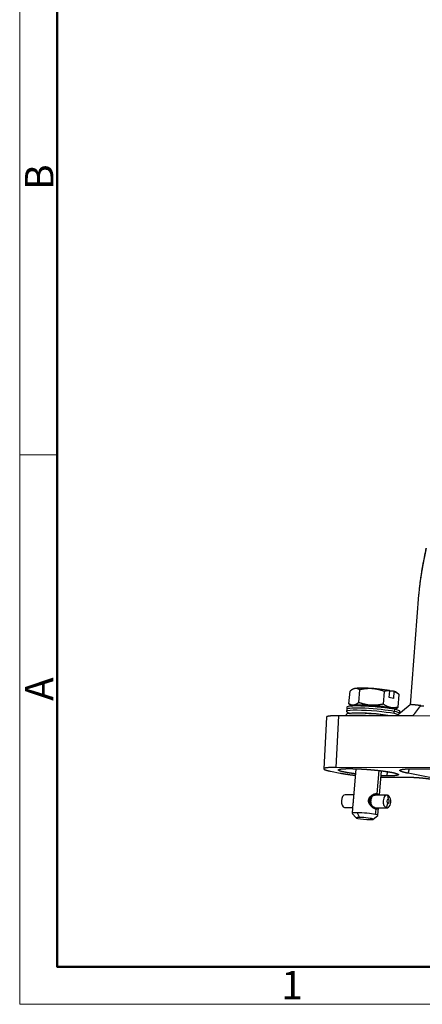
# Model space of a CAD drawing. Units: millimetres. Extents: x 1476 to 2219, y 588 to 1113.
# Drawn here: x 1476 to 1570, y 588 to 818 of the extents above; entities that cross this region are included whole.
import ezdxf

# ---------------------------------------------------------------- set-up
doc = ezdxf.new("R2010")
doc.units = ezdxf.units.MM
doc.header["$LTSCALE"] = 65.395
doc.layers.add('3D_1136064405105_HP6B_SOLIDLINE', color=7, linetype='CONTINUOUS')
doc.layers.add('Dim', color=3, linetype='CONTINUOUS', lineweight=15)
doc.layers.add('图框', color=7, linetype='CONTINUOUS', lineweight=20)
doc.styles.add('Romans字体', font='romans.shx', dxfattribs={"width": 0.75})

# ---------------------------------------------------------------- blocks, each defined once
blk = doc.blocks.new('A4图框-NEW')
at = {"layer": '图框', "color": 1, "lineweight": 18}
for p, q in [((833.413, 690.535), (833.413, 480.535)), ((833.413, 480.535), (1130.412, 480.535))]:
    blk.add_line(p, q, dxfattribs=at)
at = {"layer": '图框', "lineweight": 50}
for p, q in [((836.913, 484.018), (836.913, 675.021)), ((836.855, 484.035), (1126.929, 484.035))]:
    blk.add_line(p, q, dxfattribs=at)
at = {"layer": '图框', "color": 6}
blk.add_line((836.913, 531.714), (833.413, 531.714), dxfattribs=at)
at = {"layer": '图框', "color": 6, "char_height": 2.652, "width": 2.55791, "attachment_point": 1, "rotation": 90, "style": 'Romans字体'}
for s, insert in [('B', (833.904, 556.375)), ('A', (833.904, 508.79))]:
    blk.add_mtext(s, dxfattribs=dict(at, insert=insert))
at = {"layer": '图框', "color": 6, "insert": (857.76, 483.652), "char_height": 2.652, "width": 2.55791, "attachment_point": 1, "style": 'Romans字体'}
blk.add_mtext('1', dxfattribs=at)

msp = doc.modelspace()

# ---------------------------------------------------------------- linework, layer by layer
at = {"layer": '3D_1136064405105_HP6B_SOLIDLINE', "color": 7, "linetype": 'Continuous'}
for p, q in [((1569.19, 683.64), (1567.19, 658.08)), ((1552.99, 658.28), (1553.23, 661.25)), ((1554.17, 661.83), (1553.92, 661.71)), ((1555.26, 658.61), (1555.49, 661.58)), ((1561.2, 661.2), (1560.97, 658.23)), ((1562.36, 659.76), (1562.48, 661.35)), ((1563.31, 661.25), (1562.47, 661.26)), ((1563.44, 661.16), (1563.31, 659.56)), ((1564.52, 660.59), (1563.81, 661.07)), ((1564.42, 657.53), (1564.66, 660.5)), ((1553.13, 658.19), (1553.72, 657.79)), ((1563.31, 659.56), (1562.36, 659.76)), ((1567.2, 658.09), (1564.13, 655.49)), ((1552.33, 655.85), (1552.33, 655.53)), ((1552.46, 657.05), (1552.38, 656.55)), ((1552.46, 657.54), (1552.46, 657.04)), ((1562.66, 657.43), (1562.58, 657.38)), ((1563.51, 656.03), (1563.52, 656.53)), ((1563.59, 657.02), (1563.52, 656.53)), ((1563.62, 657.02), (1563.73, 657.07)), ((1564.75, 656.08), (1564.82, 656.57)), ((1564.75, 656.01), (1564.75, 656.08)), ((1547.76, 655.21), (1547.12, 643.15)), ((1549.98, 643.5), (1550.62, 655.54)), ((1567.8, 655.48), (1550.62, 655.54)), ((1587.75, 655.4), (1567.8, 655.48)), ((1548.71, 642.61), (1550.92, 642.18)), ((1625.01, 643.23), (1549.98, 643.5)), ((1554.55, 643.19), (1554.03, 636.59)), ((1559.92, 642.79), (1559.5, 637.39)), ((1560.09, 637.07), (1560.53, 642.72)), ((1561.88, 642.54), (1561.8, 641.52)), ((1566.75, 642.13), (1567.04, 643.18)), ((1588.67, 637.8), (1566.75, 642.13)), ((1568.28, 643.2), (1626.31, 642.99)), ((1561.41, 641.24), (1566.83, 641.22)), ((1554.07, 637.11), (1552.11, 637.13)), ((1553.91, 635.11), (1553.74, 632.82)), ((1558.04, 635.64), (1557.66, 635.64)), ((1558.07, 635.63), (1557.68, 635.64)), ((1557.69, 635.94), (1558.06, 635.94)), ((1557.69, 635.46), (1558.04, 635.46)), ((1557.7, 635.47), (1558.07, 635.47)), ((1558.09, 636.11), (1557.74, 636.11)), ((1558.12, 636.09), (1557.75, 636.09)), ((1558.07, 635.17), (1557.8, 635.17)), ((1557.89, 636.38), (1558.17, 636.38)), ((1557.89, 635.02), (1558.14, 635.02)), ((1557.89, 635), (1558.11, 635)), ((1558.23, 636.53), (1558.01, 636.53)), ((1558.25, 636.49), (1558.01, 636.5)), ((1558.07, 635.63), (1558.04, 635.64)), ((1558.04, 635.46), (1558.07, 635.47)), ((1558.06, 635.94), (1558.09, 635.93)), ((1558.1, 635.18), (1558.07, 635.17)), ((1558.12, 636.09), (1558.09, 636.11)), ((1558.11, 635), (1558.14, 635.02)), ((1558.17, 636.38), (1558.2, 636.36)), ((1558.25, 636.49), (1558.23, 636.53)), ((1558.24, 636.75), (1558.36, 636.75)), ((1558.36, 636.75), (1558.38, 636.71)), ((1558.45, 636.81), (1558.37, 636.81)), ((1558.44, 636.86), (1558.39, 636.86)), ((1558.45, 636.81), (1558.44, 636.86)), ((1561.84, 637.06), (1559.1, 637.08)), ((1561.71, 634.12), (1562.03, 635.11)), ((1561.94, 637.05), (1562.11, 636.05)), ((1551.98, 634.19), (1553.84, 634.17)), ((1552.09, 634.18), (1553.84, 634.16)), ((1553.75, 632.8), (1554.66, 631.74)), ((1554.93, 632.95), (1555.45, 631.84)), ((1558.2, 634.74), (1558.09, 634.74)), ((1558.22, 634.76), (1558.2, 634.74)), ((1558.2, 634.63), (1558.28, 634.63)), ((1558.22, 634.6), (1558.26, 634.6)), ((1558.26, 634.6), (1558.28, 634.63)), ((1559.22, 633.81), (1558.98, 634.14)), ((1558.98, 634.14), (1561.71, 634.12)), ((1559.08, 634.13), (1561.82, 634.11)), ((1559.22, 633.81), (1559.12, 632.57)), ((1559.72, 632.36), (1559.86, 634.12)), ((1558.63, 631.42), (1559.7, 632.33))]:
    msp.add_line(p, q, dxfattribs=at)
for centre, start in [((1555.36, 615.11), 79.8194), ((1555.49, 616.79), 78.6844)]:
    msp.add_arc(centre, 41.04, start, 92.3646, dxfattribs=at)
for centre, major_axis, ratio, start_param, end_param in [((1558.98, 661.37), (4.89, -0.38), 0.093636, 0.814682, 2.97794), ((1558.98, 661.37), (4.89, -0.38), 0.093636, 0.163625, 0.486683), ((1558.64, 657.06), (-6.18, 0.48), 0.093636, 3.792275, 6.290283), ((1558.67, 657.4), (4.89, -0.38), 0.093636, 0.650683, 3.125619), ((1558.56, 656.06), (6.18, -0.48), 0.093636, 0.650683, 3.785354), ((1558.51, 655.37), (-6.18, 0.48), 0.093636, 4.006444, 6.290283), ((1558.6, 656.56), (6.14, -0.48), 0.093636, 0.650683, 3.134455), ((1558.47, 654.87), (-6.14, 0.48), 0.093636, 4.863264, 5.907156), ((1558.67, 657.4), (-3.29, 0.26), 0.093636, 4.190108, 5.234724), ((1558.67, 657.4), (4.89, -0.38), 0.093636, 0.015885, 0.650683), ((1558.56, 656.06), (6.18, -0.48), 0.093636, 0.306482, 0.650683), ((1558.6, 656.56), (6.14, -0.48), 0.093636, 0.007098, 0.650683), ((1558.64, 657.06), (-6.18, 0.48), 0.093636, 3.134455, 3.792275), ((1552.1, 635.65), (0.01, 1.47), 0.603068, 0.000007, 3.023937), ((1558.96, 635.6), (-0.01, -1.52), 0.603068, 4.496213, 4.693253), ((1558.96, 635.6), (-0.01, -1.52), 0.603068, 4.810372, 5.007412), ((1558.96, 635.6), (0.01, 1.47), 0.603068, 1.351269, 1.555012), ((1558.96, 635.6), (0.01, 1.47), 0.603068, 1.665429, 1.869171), ((1558.96, 635.6), (-0.01, -1.52), 0.603068, 4.182054, 4.379094), ((1558.96, 635.6), (-0.01, -1.52), 0.603068, 5.124532, 5.321572), ((1558.96, 635.6), (0.01, 1.47), 0.603068, 1.03711, 1.240852), ((1558.96, 635.6), (0.01, 1.47), 0.603068, 1.979588, 2.18333), ((1558.96, 635.6), (-0.01, -1.52), 0.603068, 3.867895, 4.064935), ((1558.96, 635.6), (0.01, 1.47), 0.603068, 0.722951, 0.926693), ((1558.96, 635.6), (-0.01, -1.52), 0.603068, 3.66092, 3.750775), ((1558.96, 635.6), (0.01, 1.47), 0.603068, 0.447572, 0.612534), ((1561.83, 635.58), (-0.01, -1.47), 0.603068, 3.023937, 6.165529), ((1561.83, 635.58), (-0.01, -1.47), 0.603068, 6.165529, 9.307122), ((1562.07, 635.58), (-0.003, -0.475), 0.603068, 3.023937, 6.165529), ((1562.07, 635.58), (-0.003, -0.475), 0.603068, 6.165529, 9.307122), ((1552.1, 635.65), (0.01, 1.47), 0.603068, 3.023937, 3.141599), ((1556.73, 632.59), (-2.99, 0.23), 0.093636, 5.363072, 6.377364), ((1556.73, 632.59), (-2.99, 0.23), 0.093636, 3.792275, 5.363072), ((1558.96, 635.6), (-0.01, -1.52), 0.603068, 5.438691, 5.528564), ((1558.96, 635.6), (0.01, 1.47), 0.603068, 2.293747, 2.458712), ((1556.65, 631.6), (-1.99, 0.16), 0.093636, 5.363072, 8.504664), ((1556.65, 631.6), (-1.99, 0.16), 0.093636, 2.221479, 5.363072), ((1556.73, 632.59), (-2.99, 0.23), 0.093636, 3.047399, 3.792275)]:
    msp.add_ellipse(centre, major_axis=major_axis, ratio=ratio, start_param=start_param, end_param=end_param, dxfattribs=at)
for points, degree, knots in [([(1570.9, 694.55), (1570.75, 693.83), (1570.48, 692.48), (1570.12, 690.55), (1569.83, 688.85), (1569.62, 687.46), (1569.52, 686.64), (1569.47, 686.32)], 3, [0, 0, 0, 0, 0.259659, 0.492928, 0.699809, 0.880297, 1, 1, 1, 1]), ([(1570.95, 694.5), (1570.94, 694.45), (1570.92, 694.36), (1570.89, 694.23), (1570.86, 694.1), (1570.83, 693.96), (1570.8, 693.83), (1570.77, 693.7), (1570.75, 693.57), (1570.72, 693.44), (1570.69, 693.31), (1570.67, 693.18), (1570.64, 693.05), (1570.61, 692.92), (1570.59, 692.79), (1570.56, 692.67), (1570.53, 692.54), (1570.51, 692.42), (1570.48, 692.29), (1570.46, 692.17), (1570.43, 692.04), (1570.41, 691.92), (1570.39, 691.8), (1570.36, 691.68), (1570.34, 691.55), (1570.32, 691.43), (1570.29, 691.31), (1570.27, 691.19), (1570.25, 691.08), (1570.22, 690.96), (1570.2, 690.84), (1570.18, 690.72), (1570.16, 690.61), (1570.14, 690.49), (1570.12, 690.38), (1570.1, 690.26), (1570.08, 690.15), (1570.06, 690.03), (1570.04, 689.92), (1570.02, 689.81), (1570, 689.7), (1569.98, 689.59), (1569.96, 689.48), (1569.94, 689.37), (1569.92, 689.26), (1569.9, 689.15), (1569.88, 689.04), (1569.87, 688.93), (1569.85, 688.83), (1569.83, 688.72), (1569.81, 688.62), (1569.8, 688.51), (1569.78, 688.41), (1569.76, 688.3), (1569.75, 688.2), (1569.73, 688.1), (1569.72, 688), (1569.7, 687.89), (1569.69, 687.79), (1569.61, 687.3), (1569.54, 686.8), (1569.48, 686.34), (1569.47, 686.3)], 3, [0, 0, 0, 0, 0.01637, 0.032666, 0.04889, 0.06504, 0.081117, 0.097121, 0.113051, 0.128909, 0.144693, 0.160404, 0.176043, 0.191607, 0.207099, 0.222518, 0.237864, 0.253136, 0.268336, 0.283462, 0.298516, 0.313496, 0.328403, 0.343238, 0.357999, 0.372687, 0.387303, 0.401845, 0.416315, 0.430711, 0.445035, 0.459285, 0.473463, 0.487568, 0.5016, 0.515559, 0.529445, 0.543259, 0.556999, 0.570667, 0.584262, 0.597784, 0.611234, 0.62461, 0.637914, 0.651146, 0.664304, 0.67739, 0.690403, 0.703344, 0.716212, 0.729007, 0.74173, 0.75438, 0.766958, 0.779463, 0.791895, 0.804255, 0.816543, 0.828758, 0.985149, 1, 1, 1, 1]), ([(1569.47, 686.3), (1569.43, 685.94), (1569.34, 685.21), (1569.25, 684.33), (1569.21, 683.8), (1569.19, 683.64)], 3, [0, 0, 0, 0, 0.400789, 0.81708, 1, 1, 1, 1]), ([(1555.49, 661.58), (1554.92, 661.93), (1554.39, 661.86), (1554.11, 661.82), (1553.81, 661.66), (1553.54, 661.51), (1553.23, 661.25)], 2, [0, 0, 0, 0.5, 0.5, 0.75, 0.75, 1, 1, 1]), ([(1561.2, 661.2), (1559.71, 661.74), (1558.39, 661.83), (1557.68, 661.88), (1556.93, 661.81), (1556.25, 661.74), (1555.49, 661.58)], 2, [0, 0, 0, 0.5, 0.5, 0.75, 0.75, 1, 1, 1]), ([(1562.48, 661.35), (1562.17, 661.37), (1561.84, 661.32), (1561.54, 661.29), (1561.2, 661.2)], 2, [0, 0, 0, 0.5, 0.5, 1, 1, 1]), ([(1564.66, 660.5), (1564.35, 660.71), (1564.06, 660.87), (1563.74, 661.05), (1563.44, 661.16)], 2, [0, 0, 0, 0.5, 0.5, 1, 1, 1]), ([(1555.26, 658.61), (1555.25, 658.6), (1555.23, 658.59), (1555.2, 658.57), (1555.18, 658.55), (1555.15, 658.53), (1555.13, 658.51), (1555.1, 658.49), (1555.08, 658.47), (1555.06, 658.45), (1555.03, 658.43), (1555.01, 658.41), (1554.98, 658.4), (1554.96, 658.38), (1554.93, 658.36), (1554.91, 658.35), (1554.89, 658.33), (1554.86, 658.32), (1554.84, 658.3), (1554.81, 658.29), (1554.79, 658.27), (1554.77, 658.26), (1554.74, 658.24), (1554.72, 658.23), (1554.69, 658.22), (1554.63, 658.18), (1554.52, 658.13), (1554.38, 658.07), (1554.23, 658.03), (1554.09, 658), (1553.95, 657.99), (1553.81, 657.99), (1553.67, 658.01), (1553.56, 658.03), (1553.49, 658.05), (1553.45, 658.06), (1553.41, 658.08), (1553.36, 658.09), (1553.32, 658.11), (1553.28, 658.13), (1553.24, 658.15), (1553.2, 658.17), (1553.16, 658.19), (1553.12, 658.21), (1553.08, 658.23), (1553.04, 658.26), (1553.01, 658.28), (1552.99, 658.28)], 3, [0, 0, 0, 0, 0.010862, 0.021673, 0.032435, 0.043148, 0.053815, 0.064436, 0.075013, 0.085547, 0.09604, 0.106494, 0.11691, 0.12729, 0.137635, 0.147947, 0.158229, 0.168481, 0.178705, 0.188905, 0.19908, 0.209234, 0.219367, 0.229484, 0.239584, 0.249671, 0.313128, 0.375381, 0.437116, 0.499057, 0.561402, 0.623476, 0.686012, 0.74971, 0.768364, 0.787073, 0.805852, 0.824713, 0.843668, 0.862728, 0.881905, 0.90121, 0.920653, 0.940245, 0.959994, 0.979909, 1, 1, 1, 1]), ([(1560.97, 658.23), (1560.95, 658.22), (1560.91, 658.21), (1560.85, 658.2), (1560.79, 658.19), (1560.72, 658.18), (1560.66, 658.16), (1560.6, 658.15), (1560.54, 658.14), (1560.48, 658.13), (1560.42, 658.12), (1560.36, 658.11), (1560.3, 658.1), (1560.24, 658.09), (1560.18, 658.08), (1560.12, 658.07), (1560.06, 658.06), (1560, 658.05), (1559.94, 658.05), (1559.89, 658.04), (1559.83, 658.03), (1559.77, 658.02), (1559.71, 658.02), (1559.65, 658.01), (1559.59, 658), (1559.43, 657.99), (1559.17, 657.97), (1558.8, 657.95), (1558.44, 657.96), (1558.08, 657.97), (1557.72, 658), (1557.36, 658.05), (1557, 658.11), (1556.73, 658.17), (1556.54, 658.21), (1556.43, 658.24), (1556.33, 658.27), (1556.22, 658.3), (1556.12, 658.33), (1556.01, 658.36), (1555.9, 658.39), (1555.8, 658.42), (1555.69, 658.46), (1555.58, 658.49), (1555.47, 658.53), (1555.36, 658.57), (1555.29, 658.59), (1555.26, 658.61)], 3, [0, 0, 0, 0, 0.010862, 0.021674, 0.032435, 0.043148, 0.053815, 0.064436, 0.075013, 0.085547, 0.09604, 0.106494, 0.11691, 0.12729, 0.137635, 0.147947, 0.158229, 0.168481, 0.178705, 0.188905, 0.19908, 0.209234, 0.219367, 0.229484, 0.239584, 0.249671, 0.313128, 0.375381, 0.437116, 0.499057, 0.561402, 0.623476, 0.686012, 0.74971, 0.768364, 0.787073, 0.805852, 0.824713, 0.843668, 0.862728, 0.881905, 0.90121, 0.920653, 0.940245, 0.959994, 0.979909, 1, 1, 1, 1]), ([(1562.66, 657.43), (1562.65, 657.44), (1562.63, 657.44), (1562.61, 657.45), (1562.58, 657.45), (1562.55, 657.46), (1562.52, 657.47), (1562.49, 657.47), (1562.47, 657.48), (1562.44, 657.49), (1562.41, 657.5), (1562.38, 657.5), (1562.35, 657.51), (1562.33, 657.52), (1562.3, 657.53), (1562.27, 657.54), (1562.24, 657.55), (1562.22, 657.56), (1562.19, 657.57), (1562.16, 657.58), (1562.13, 657.59), (1562.11, 657.6), (1562.08, 657.61), (1562.05, 657.62), (1562.02, 657.63), (1561.99, 657.64), (1561.97, 657.65), (1561.94, 657.67), (1561.91, 657.68), (1561.88, 657.69), (1561.85, 657.7), (1561.83, 657.72), (1561.79, 657.74), (1561.74, 657.76), (1561.67, 657.79), (1561.61, 657.83), (1561.55, 657.86), (1561.48, 657.9), (1561.42, 657.93), (1561.36, 657.97), (1561.29, 658.01), (1561.23, 658.05), (1561.16, 658.1), (1561.1, 658.14), (1561.03, 658.18), (1560.99, 658.21), (1560.97, 658.23)], 3, [0, 0, 0, 0, 0.016103, 0.032177, 0.048226, 0.064253, 0.08026, 0.096253, 0.112232, 0.128203, 0.144167, 0.160129, 0.176091, 0.192056, 0.208028, 0.22401, 0.240005, 0.256015, 0.272045, 0.288097, 0.304173, 0.320278, 0.336414, 0.352585, 0.368792, 0.385039, 0.401329, 0.417664, 0.434048, 0.450483, 0.466972, 0.483518, 0.500123, 0.53742, 0.574823, 0.612357, 0.650048, 0.68792, 0.725996, 0.764297, 0.802847, 0.841665, 0.88077, 0.920183, 0.959921, 1, 1, 1, 1]), ([(1569.7, 657.87), (1569.69, 657.87), (1569.67, 657.88), (1569.64, 657.88), (1569.61, 657.88), (1569.58, 657.89), (1569.54, 657.89), (1569.51, 657.9), (1569.48, 657.9), (1569.45, 657.91), (1569.42, 657.91), (1569.39, 657.91), (1569.36, 657.92), (1569.33, 657.92), (1569.3, 657.92), (1569.27, 657.93), (1569.25, 657.93), (1569.22, 657.94), (1569.19, 657.94), (1569.16, 657.94), (1569.13, 657.95), (1569.11, 657.95), (1569.08, 657.95), (1569.05, 657.96), (1569.03, 657.96), (1569, 657.96), (1568.97, 657.97), (1568.95, 657.97), (1568.92, 657.97), (1568.9, 657.98), (1568.87, 657.98), (1568.85, 657.98), (1568.82, 657.99), (1568.8, 657.99), (1568.77, 657.99), (1568.75, 657.99), (1568.73, 658), (1568.7, 658), (1568.68, 658), (1568.66, 658.01), (1568.63, 658.01), (1568.61, 658.01), (1568.59, 658.01), (1568.57, 658.02), (1568.55, 658.02), (1568.53, 658.02), (1568.5, 658.02), (1568.48, 658.03), (1568.46, 658.03), (1568.44, 658.03), (1568.42, 658.03), (1568.4, 658.04), (1568.38, 658.04), (1568.36, 658.04), (1568.34, 658.04), (1568.32, 658.04), (1568.3, 658.05), (1568.28, 658.05), (1568.27, 658.05), (1568.25, 658.05), (1568.23, 658.05), (1568.21, 658.06), (1568.19, 658.06), (1568.18, 658.06), (1568.16, 658.06), (1568.14, 658.06), (1568.12, 658.07), (1568.11, 658.07), (1568.09, 658.07), (1568.07, 658.07), (1568.06, 658.07), (1568.04, 658.07), (1568.03, 658.07), (1568.01, 658.08), (1568, 658.08), (1567.98, 658.08), (1567.88, 658.09), (1567.72, 658.1), (1567.52, 658.11), (1567.37, 658.12), (1567.27, 658.11), (1567.22, 658.1), (1567.2, 658.09), (1567.2, 658.09)], 3, [0, 0, 0, 0, 0.007206, 0.01439, 0.021551, 0.028689, 0.035804, 0.042897, 0.049967, 0.057015, 0.06404, 0.071043, 0.078023, 0.084981, 0.091916, 0.098829, 0.10572, 0.112589, 0.119435, 0.126259, 0.133062, 0.139842, 0.1466, 0.153335, 0.160049, 0.166742, 0.173412, 0.18006, 0.186686, 0.193291, 0.199874, 0.206435, 0.212975, 0.219493, 0.225989, 0.232464, 0.238917, 0.245349, 0.251759, 0.258148, 0.264515, 0.270862, 0.277186, 0.28349, 0.289772, 0.296033, 0.302273, 0.308492, 0.31469, 0.320866, 0.327022, 0.333156, 0.33927, 0.345363, 0.351434, 0.357485, 0.363515, 0.369525, 0.375513, 0.381481, 0.387428, 0.393354, 0.39926, 0.405145, 0.41101, 0.416854, 0.422678, 0.428481, 0.434264, 0.440026, 0.445768, 0.451489, 0.457191, 0.462872, 0.468532, 0.474173, 0.479793, 0.580275, 0.67819, 0.773627, 0.866672, 0.957411, 1, 1, 1, 1]), ([(1564.42, 657.53), (1564.41, 657.52), (1564.39, 657.52), (1564.35, 657.51), (1564.31, 657.5), (1564.27, 657.49), (1564.23, 657.48), (1564.2, 657.47), (1564.16, 657.46), (1564.12, 657.46), (1564.09, 657.45), (1564.05, 657.44), (1564.01, 657.43), (1563.98, 657.43), (1563.94, 657.42), (1563.9, 657.42), (1563.87, 657.41), (1563.83, 657.41), (1563.79, 657.4), (1563.76, 657.4), (1563.72, 657.39), (1563.69, 657.39), (1563.65, 657.38), (1563.62, 657.38), (1563.58, 657.38), (1563.54, 657.38), (1563.49, 657.37), (1563.43, 657.37), (1563.38, 657.37), (1563.32, 657.37), (1563.26, 657.37), (1563.21, 657.37), (1563.15, 657.37), (1563.1, 657.38), (1563.04, 657.38), (1562.99, 657.38), (1562.93, 657.39), (1562.88, 657.4), (1562.83, 657.4), (1562.77, 657.41), (1562.72, 657.42), (1562.68, 657.43), (1562.66, 657.43)], 3, [0, 0, 0, 0, 0.02175, 0.043398, 0.064946, 0.086398, 0.107755, 0.12902, 0.150198, 0.17129, 0.192299, 0.21323, 0.234084, 0.254866, 0.275578, 0.296224, 0.316809, 0.337334, 0.357804, 0.378223, 0.398595, 0.418923, 0.439211, 0.459464, 0.479685, 0.499879, 0.531993, 0.563894, 0.595602, 0.627138, 0.658522, 0.689775, 0.720919, 0.751976, 0.782967, 0.813916, 0.844844, 0.875776, 0.906734, 0.937742, 0.968823, 1, 1, 1, 1]), ([(1563.73, 657.07), (1563.76, 657.08), (1563.82, 657.11), (1563.88, 657.15), (1563.93, 657.17), (1563.97, 657.2), (1564.01, 657.23), (1564.06, 657.25), (1564.1, 657.28), (1564.15, 657.31), (1564.19, 657.35), (1564.24, 657.38), (1564.28, 657.42), (1564.33, 657.45), (1564.38, 657.49), (1564.41, 657.51), (1564.42, 657.53)], 3, [0, 0, 0, 0, 0.157095, 0.219915, 0.282924, 0.346167, 0.409685, 0.473518, 0.537708, 0.602291, 0.667305, 0.732784, 0.798761, 0.86527, 0.93234, 1, 1, 1, 1]), ([(1550.62, 655.54), (1550.61, 655.54), (1550.59, 655.54), (1550.56, 655.54), (1550.52, 655.54), (1550.49, 655.54), (1550.46, 655.54), (1550.43, 655.54), (1550.39, 655.54), (1550.36, 655.54), (1550.33, 655.54), (1550.3, 655.54), (1550.27, 655.54), (1550.23, 655.54), (1550.2, 655.54), (1550.17, 655.54), (1550.14, 655.54), (1550.11, 655.54), (1550.08, 655.54), (1550.05, 655.54), (1550.02, 655.54), (1549.99, 655.54), (1549.96, 655.54), (1549.93, 655.54), (1549.9, 655.53), (1549.87, 655.53), (1549.84, 655.53), (1549.82, 655.53), (1549.79, 655.53), (1549.76, 655.53), (1549.73, 655.53), (1549.7, 655.53), (1549.67, 655.53), (1549.65, 655.53), (1549.62, 655.53), (1549.59, 655.53), (1549.57, 655.53), (1549.54, 655.53), (1549.51, 655.52), (1549.49, 655.52), (1549.46, 655.52), (1549.43, 655.52), (1549.41, 655.52), (1549.38, 655.52), (1549.36, 655.52), (1549.33, 655.52), (1549.31, 655.52), (1549.28, 655.51), (1549.26, 655.51), (1549.23, 655.51), (1549.21, 655.51), (1549.18, 655.51), (1549.16, 655.51), (1549.14, 655.51), (1549.11, 655.51), (1549.09, 655.5), (1549.07, 655.5), (1549.04, 655.5), (1549.02, 655.5), (1549, 655.5), (1548.98, 655.5), (1548.95, 655.5), (1548.93, 655.49), (1548.91, 655.49), (1548.89, 655.49), (1548.87, 655.49), (1548.85, 655.49), (1548.82, 655.49), (1548.8, 655.49), (1548.78, 655.48), (1548.76, 655.48), (1548.74, 655.48), (1548.72, 655.48), (1548.7, 655.48), (1548.68, 655.47), (1548.66, 655.47), (1548.65, 655.47), (1548.63, 655.47), (1548.61, 655.47), (1548.59, 655.47), (1548.57, 655.46), (1548.55, 655.46), (1548.54, 655.46), (1548.52, 655.46), (1548.5, 655.46), (1548.48, 655.45), (1548.47, 655.45), (1548.45, 655.45), (1548.43, 655.45), (1548.42, 655.44), (1548.4, 655.44), (1548.38, 655.44), (1548.37, 655.44), (1548.35, 655.44), (1548.34, 655.43), (1548.32, 655.43), (1548.31, 655.43), (1548.29, 655.43), (1548.28, 655.42), (1548.26, 655.42), (1548.25, 655.42), (1548.24, 655.42), (1548.22, 655.41), (1548.21, 655.41), (1548.2, 655.41), (1548.18, 655.41), (1548.17, 655.41), (1548.16, 655.4), (1548.14, 655.4), (1548.13, 655.4), (1548.12, 655.39), (1548.11, 655.39), (1548.1, 655.39), (1548.09, 655.39), (1548.07, 655.38), (1548.06, 655.38), (1548.05, 655.38), (1548.04, 655.38), (1548.03, 655.37), (1548.02, 655.37), (1548.01, 655.37), (1548, 655.37), (1547.99, 655.36), (1547.98, 655.36), (1547.97, 655.36), (1547.96, 655.35), (1547.96, 655.35), (1547.95, 655.35), (1547.94, 655.35), (1547.93, 655.34), (1547.92, 655.34), (1547.91, 655.34), (1547.91, 655.33), (1547.9, 655.33), (1547.89, 655.33), (1547.88, 655.32), (1547.88, 655.32), (1547.87, 655.32), (1547.86, 655.32), (1547.86, 655.31), (1547.85, 655.31), (1547.85, 655.31), (1547.84, 655.3), (1547.84, 655.3), (1547.83, 655.3), (1547.83, 655.29), (1547.82, 655.29), (1547.81, 655.29), (1547.81, 655.28), (1547.8, 655.27), (1547.79, 655.27), (1547.79, 655.26), (1547.78, 655.26), (1547.78, 655.25), (1547.77, 655.24), (1547.77, 655.24), (1547.77, 655.23), (1547.76, 655.22), (1547.76, 655.22), (1547.76, 655.21), (1547.76, 655.21)], 3, [0, 0, 0, 0, 0.006301, 0.012597, 0.018889, 0.025176, 0.031459, 0.037737, 0.044011, 0.05028, 0.056545, 0.062805, 0.069061, 0.075312, 0.081559, 0.087802, 0.094039, 0.100273, 0.106502, 0.112726, 0.118946, 0.125161, 0.131372, 0.137578, 0.14378, 0.149978, 0.156171, 0.162359, 0.168543, 0.174723, 0.180898, 0.187068, 0.193234, 0.199395, 0.205552, 0.211705, 0.217853, 0.223996, 0.230136, 0.23627, 0.2424, 0.248526, 0.254647, 0.260763, 0.266875, 0.272983, 0.279086, 0.285185, 0.291279, 0.297369, 0.303454, 0.309534, 0.315611, 0.321682, 0.327749, 0.333812, 0.33987, 0.345924, 0.351973, 0.358018, 0.364058, 0.370094, 0.376125, 0.382152, 0.388174, 0.394192, 0.400206, 0.406214, 0.412219, 0.418219, 0.424214, 0.430205, 0.436191, 0.442173, 0.448151, 0.454124, 0.460092, 0.466056, 0.472015, 0.47797, 0.483921, 0.489867, 0.495809, 0.501746, 0.507678, 0.513606, 0.51953, 0.525449, 0.531363, 0.537274, 0.543179, 0.54908, 0.554977, 0.560869, 0.566757, 0.57264, 0.578519, 0.584393, 0.590263, 0.596128, 0.601989, 0.607845, 0.613697, 0.619544, 0.625387, 0.631225, 0.637059, 0.642889, 0.648714, 0.654534, 0.66035, 0.666161, 0.671968, 0.677771, 0.683569, 0.689362, 0.695151, 0.700936, 0.706716, 0.712492, 0.718263, 0.724029, 0.729791, 0.735549, 0.741302, 0.747051, 0.752795, 0.758535, 0.76427, 0.770001, 0.775727, 0.781449, 0.787166, 0.792879, 0.798587, 0.804291, 0.80999, 0.815685, 0.821376, 0.827062, 0.832743, 0.83842, 0.844093, 0.849761, 0.855424, 0.861083, 0.866738, 0.872388, 0.88339, 0.89441, 0.905446, 0.916499, 0.92757, 0.938657, 0.949761, 0.960883, 0.972021, 0.983177, 0.994349, 1, 1, 1, 1]), ([(1549.98, 643.5), (1548.72, 643.51), (1547.97, 643.43), (1547.34, 643.37), (1547.01, 643.14), (1547.33, 642.99), (1547.72, 642.81), (1548.71, 642.61)], 2, [0, 0, 0, 0.25, 0.25, 0.5, 0.75, 0.75, 1, 1, 1]), ([(1552, 642.39), (1551.61, 642.46), (1551.31, 642.54), (1551, 642.62), (1550.8, 642.7), (1550.6, 642.78), (1550.48, 642.92), (1550.65, 643.04), (1550.88, 643.09), (1551.11, 643.14), (1551.46, 643.17), (1551.81, 643.19), (1552.26, 643.21), (1552.68, 643.22), (1553.18, 643.22)], 2, [0, 0, 0, 0.125, 0.125, 0.25, 0.25, 0.375, 0.5, 0.625, 0.625, 0.75, 0.75, 0.875, 0.875, 1, 1, 1]), ([(1550.92, 642.18), (1551.91, 641.98), (1553.34, 641.8), (1553.87, 641.73), (1554.42, 641.67)], 2, [0, 0, 0, 0.695199, 0.695199, 1, 1, 1]), ([(1554.45, 642.01), (1554.21, 642.04), (1553.97, 642.07), (1553.39, 642.15), (1552.88, 642.23), (1552.4, 642.31), (1552, 642.39)], 2, [0, 0, 0, 0.160017, 0.160017, 0.580008, 0.580008, 1, 1, 1]), ([(1553.18, 643.22), (1553.69, 643.22), (1554.25, 643.2), (1554.85, 643.18), (1555.51, 643.15), (1556.18, 643.12), (1556.89, 643.07), (1557.61, 643.02), (1558.33, 642.95), (1559.04, 642.89), (1559.73, 642.82), (1560.4, 642.74), (1561.01, 642.66), (1561.6, 642.58), (1562.11, 642.5), (1562.59, 642.43), (1562.98, 642.35)], 2, [0, 0, 0, 0.125, 0.125, 0.25, 0.25, 0.375, 0.375, 0.5, 0.5, 0.625, 0.625, 0.75, 0.75, 0.875, 0.875, 1, 1, 1]), ([(1562.98, 642.35), (1563.38, 642.27), (1563.67, 642.19), (1563.99, 642.11), (1564.18, 642.03), (1564.38, 641.96), (1564.51, 641.81), (1564.33, 641.69), (1564.1, 641.64), (1563.88, 641.6), (1563.52, 641.57), (1563.18, 641.54), (1562.73, 641.53), (1562.31, 641.51), (1561.8, 641.52)], 2, [0, 0, 0, 0.125, 0.125, 0.25, 0.25, 0.375, 0.5, 0.625, 0.625, 0.75, 0.75, 0.875, 0.875, 1, 1, 1]), ([(1566.75, 642.13), (1566.24, 642.23), (1565.86, 642.33), (1565.45, 642.43), (1565.21, 642.53), (1564.95, 642.63), (1564.87, 642.73), (1564.79, 642.82), (1565.01, 642.98), (1565.31, 643.04), (1565.6, 643.1), (1566.06, 643.13), (1566.5, 643.17), (1567.08, 643.19), (1567.63, 643.2), (1568.28, 643.2)], 2, [0, 0, 0, 0.125, 0.125, 0.25, 0.25, 0.375, 0.375, 0.5, 0.625, 0.625, 0.75, 0.75, 0.875, 0.875, 1, 1, 1]), ([(1561.8, 641.52), (1561.3, 641.52), (1560.73, 641.53), (1560.59, 641.54), (1560.44, 641.54)], 2, [0, 0, 0, 0.807754, 0.807754, 1, 1, 1]), ([(1566.83, 641.22), (1567.51, 641.22), (1568.34, 641.18), (1569.05, 641.14), (1569.77, 641.07), (1570.48, 641.01), (1571.13, 640.93), (1571.89, 640.83), (1572.43, 640.73)], 2, [0, 0, 0, 0.25, 0.25, 0.5, 0.5, 0.75, 0.75, 1, 1, 1]), ([(1557.55, 635.85), (1557.55, 635.85), (1557.55, 635.87), (1557.55, 635.88), (1557.56, 635.9), (1557.56, 635.92), (1557.56, 635.93), (1557.56, 635.95), (1557.57, 635.97), (1557.57, 635.99), (1557.57, 636), (1557.58, 636.02), (1557.58, 636.04), (1557.58, 636.05), (1557.59, 636.07), (1557.59, 636.09), (1557.6, 636.1), (1557.6, 636.12), (1557.61, 636.14), (1557.62, 636.16), (1557.62, 636.17), (1557.63, 636.19), (1557.63, 636.21), (1557.65, 636.25), (1557.68, 636.31), (1557.72, 636.39), (1557.77, 636.48), (1557.83, 636.56), (1557.9, 636.65), (1557.98, 636.74), (1558.07, 636.83), (1558.16, 636.91), (1558.26, 636.99), (1558.38, 637.07), (1558.51, 637.16), (1558.66, 637.24), (1558.81, 637.3), (1558.92, 637.34), (1558.99, 637.36), (1559.03, 637.37), (1559.06, 637.37), (1559.09, 637.38), (1559.12, 637.39), (1559.15, 637.39), (1559.19, 637.4), (1559.22, 637.4), (1559.25, 637.4), (1559.28, 637.4), (1559.3, 637.4), (1559.33, 637.4), (1559.36, 637.4), (1559.39, 637.4), (1559.42, 637.4), (1559.44, 637.4), (1559.47, 637.39), (1559.49, 637.39), (1559.5, 637.39)], 3, [0, 0, 0, 0, 0.005574, 0.011153, 0.016738, 0.02233, 0.027931, 0.033541, 0.039163, 0.044796, 0.050443, 0.056105, 0.061782, 0.067475, 0.073187, 0.078918, 0.084668, 0.090441, 0.096235, 0.102053, 0.107895, 0.113764, 0.119658, 0.125581, 0.156094, 0.18704, 0.218543, 0.250723, 0.290696, 0.331135, 0.372202, 0.41405, 0.456826, 0.500666, 0.563689, 0.626065, 0.688181, 0.750425, 0.764549, 0.778618, 0.792634, 0.806604, 0.820532, 0.834422, 0.84828, 0.862111, 0.875919, 0.889709, 0.903487, 0.917258, 0.931025, 0.944795, 0.958573, 0.972363, 0.98617, 1, 1, 1, 1]), ([(1559.5, 637.39), (1559.5, 637.39), (1559.51, 637.38), (1559.52, 637.38), (1559.54, 637.38), (1559.55, 637.38), (1559.56, 637.37), (1559.57, 637.37), (1559.59, 637.36), (1559.6, 637.36), (1559.61, 637.35), (1559.62, 637.35), (1559.63, 637.35), (1559.64, 637.34), (1559.66, 637.33), (1559.67, 637.33), (1559.68, 637.32), (1559.69, 637.32), (1559.7, 637.31), (1559.71, 637.31), (1559.72, 637.3), (1559.73, 637.29), (1559.74, 637.28), (1559.75, 637.28), (1559.76, 637.27), (1559.77, 637.26), (1559.78, 637.25), (1559.79, 637.25), (1559.79, 637.24), (1559.8, 637.23), (1559.81, 637.22), (1559.82, 637.21), (1559.83, 637.2), (1559.84, 637.19), (1559.84, 637.19), (1559.85, 637.18), (1559.88, 637.14), (1559.9, 637.11), (1559.91, 637.08)], 3, [0, 0, 0, 0, 0.023048, 0.046074, 0.069081, 0.09207, 0.115045, 0.138007, 0.160959, 0.183902, 0.206839, 0.229772, 0.252704, 0.275636, 0.29857, 0.32151, 0.344457, 0.367413, 0.39038, 0.413362, 0.436359, 0.459375, 0.48241, 0.505469, 0.528552, 0.551661, 0.5748, 0.59797, 0.621173, 0.644412, 0.667688, 0.691004, 0.714362, 0.737763, 0.761211, 0.784706, 0.808252, 1, 1, 1, 1]), ([(1559.22, 633.81), (1559.21, 633.82), (1559.2, 633.82), (1559.19, 633.82), (1559.18, 633.82), (1559.16, 633.83), (1559.15, 633.83), (1559.14, 633.83), (1559.12, 633.84), (1559.11, 633.84), (1559.09, 633.85), (1559.08, 633.85), (1559.07, 633.86), (1559.05, 633.86), (1559.04, 633.87), (1559.02, 633.87), (1559.01, 633.88), (1558.99, 633.88), (1558.98, 633.89), (1558.96, 633.9), (1558.95, 633.9), (1558.93, 633.91), (1558.92, 633.92), (1558.9, 633.92), (1558.89, 633.93), (1558.87, 633.94), (1558.86, 633.95), (1558.84, 633.96), (1558.83, 633.96), (1558.81, 633.97), (1558.8, 633.98), (1558.78, 633.99), (1558.76, 634), (1558.75, 634.01), (1558.73, 634.02), (1558.72, 634.03), (1558.66, 634.06), (1558.56, 634.13), (1558.43, 634.23), (1558.29, 634.35), (1558.16, 634.48), (1558.03, 634.62), (1557.91, 634.77), (1557.8, 634.93), (1557.72, 635.07), (1557.67, 635.19), (1557.63, 635.28), (1557.6, 635.37), (1557.59, 635.44), (1557.57, 635.49), (1557.57, 635.53), (1557.56, 635.56), (1557.56, 635.59), (1557.55, 635.63), (1557.55, 635.66), (1557.55, 635.69), (1557.55, 635.72), (1557.55, 635.75), (1557.55, 635.79), (1557.55, 635.82), (1557.55, 635.84), (1557.55, 635.85)], 3, [0, 0, 0, 0, 0.007126, 0.014246, 0.021359, 0.028467, 0.035571, 0.04267, 0.049767, 0.05686, 0.063952, 0.071043, 0.078133, 0.085223, 0.092315, 0.099407, 0.106502, 0.1136, 0.120701, 0.127807, 0.134917, 0.142034, 0.149156, 0.156285, 0.163422, 0.170568, 0.177722, 0.184886, 0.19206, 0.199245, 0.206442, 0.213651, 0.220873, 0.228109, 0.235358, 0.242623, 0.249903, 0.312118, 0.374201, 0.436541, 0.499523, 0.564767, 0.627782, 0.68905, 0.749096, 0.78126, 0.812782, 0.843779, 0.874377, 0.885261, 0.896046, 0.90674, 0.917348, 0.927878, 0.938337, 0.948732, 0.95907, 0.969358, 0.979604, 0.989815, 1, 1, 1, 1]), ([(1557.8, 635.17), (1557.77, 635.22), (1557.75, 635.27), (1557.72, 635.37), (1557.7, 635.41), (1557.69, 635.46)], 3, [0, 0, 0, 0, 0.5, 0.5, 1, 1, 1, 1]), ([(1557.74, 636.11), (1557.76, 636.16), (1557.78, 636.2), (1557.83, 636.29), (1557.86, 636.34), (1557.89, 636.38)], 3, [0, 0, 0, 0, 0.5, 0.5, 1, 1, 1, 1]), ([(1558.09, 634.74), (1558.05, 634.78), (1558.01, 634.82), (1557.95, 634.91), (1557.92, 634.96), (1557.89, 635)], 3, [0, 0, 0, 0, 0.5, 0.5, 1, 1, 1, 1]), ([(1558.01, 636.53), (1558.05, 636.57), (1558.08, 636.61), (1558.16, 636.68), (1558.2, 636.72), (1558.24, 636.75)], 3, [0, 0, 0, 0, 0.5, 0.5, 1, 1, 1, 1]), ([(1558.58, 636.94), (1558.59, 636.94), (1558.6, 636.94), (1558.61, 636.95), (1558.63, 636.96), (1558.64, 636.97), (1558.66, 636.97), (1558.68, 636.98), (1558.69, 636.99), (1558.7, 636.99), (1558.72, 637), (1558.73, 637), (1558.75, 637.01), (1558.76, 637.01), (1558.78, 637.02), (1558.79, 637.02), (1558.8, 637.03), (1558.82, 637.03), (1558.83, 637.04), (1558.84, 637.04), (1558.86, 637.04), (1558.87, 637.05), (1558.88, 637.05), (1558.9, 637.05), (1558.91, 637.06), (1558.92, 637.06), (1558.93, 637.06), (1558.94, 637.06), (1558.96, 637.06), (1558.97, 637.07), (1558.98, 637.07), (1558.99, 637.07), (1559, 637.07), (1559.01, 637.07), (1559.02, 637.07), (1559.03, 637.08), (1559.05, 637.08), (1559.06, 637.08), (1559.07, 637.08), (1559.08, 637.08), (1559.09, 637.08), (1559.09, 637.08), (1559.1, 637.08), (1559.1, 637.08)], 3, [0, 0, 0, 0, 0.029135, 0.05803, 0.086669, 0.115041, 0.143136, 0.170954, 0.198504, 0.225789, 0.252818, 0.279594, 0.306124, 0.332413, 0.358467, 0.384291, 0.409889, 0.435267, 0.46043, 0.485382, 0.510127, 0.53467, 0.559016, 0.583168, 0.607131, 0.630908, 0.654503, 0.67792, 0.701163, 0.724236, 0.747141, 0.769884, 0.792466, 0.814891, 0.837163, 0.859285, 0.881261, 0.903092, 0.924782, 0.946335, 0.967753, 0.989038, 1, 1, 1, 1]), ([(1558.98, 634.14), (1558.98, 634.14), (1558.97, 634.14), (1558.96, 634.14), (1558.95, 634.15), (1558.94, 634.15), (1558.93, 634.15), (1558.92, 634.16), (1558.91, 634.16), (1558.89, 634.16), (1558.88, 634.17), (1558.87, 634.17), (1558.86, 634.18), (1558.85, 634.18), (1558.83, 634.19), (1558.82, 634.19), (1558.81, 634.2), (1558.79, 634.2), (1558.78, 634.21), (1558.76, 634.22), (1558.75, 634.22), (1558.74, 634.23), (1558.72, 634.24), (1558.71, 634.25), (1558.69, 634.26), (1558.67, 634.26), (1558.66, 634.27), (1558.64, 634.28), (1558.63, 634.29), (1558.61, 634.3), (1558.59, 634.31), (1558.57, 634.33), (1558.56, 634.34), (1558.54, 634.35), (1558.52, 634.36), (1558.5, 634.37), (1558.48, 634.39), (1558.47, 634.4), (1558.45, 634.42), (1558.43, 634.43), (1558.41, 634.45), (1558.4, 634.46), (1558.39, 634.46)], 3, [0, 0, 0, 0, 0.019915, 0.04002, 0.06032, 0.080817, 0.101517, 0.122423, 0.14354, 0.164872, 0.186424, 0.208202, 0.23021, 0.252453, 0.274937, 0.297668, 0.320652, 0.343895, 0.367404, 0.391185, 0.415245, 0.439591, 0.464231, 0.489171, 0.514421, 0.539988, 0.565881, 0.592108, 0.618678, 0.645601, 0.672887, 0.700546, 0.728589, 0.757026, 0.785871, 0.815134, 0.844828, 0.874966, 0.905562, 0.936614, 0.968102, 1, 1, 1, 1]), ([(1559.08, 634.13), (1559.08, 634.13), (1559.08, 634.13), (1559.07, 634.13), (1559.06, 634.13), (1559.05, 634.13), (1559.05, 634.13), (1559.04, 634.13), (1559.03, 634.13), (1559.02, 634.13), (1559.02, 634.13), (1559.01, 634.13), (1559, 634.14), (1558.99, 634.14), (1558.99, 634.14), (1558.98, 634.14)], 3, [0, 0, 0, 0, 0.037102, 0.119792, 0.202005, 0.283751, 0.365041, 0.445883, 0.526287, 0.606262, 0.685816, 0.764959, 0.843698, 0.922043, 1, 1, 1, 1]), ([(1559.8, 634.12), (1559.8, 634.1), (1559.77, 634.04), (1559.73, 633.97), (1559.67, 633.9), (1559.62, 633.86), (1559.58, 633.85), (1559.57, 633.84), (1559.55, 633.83), (1559.53, 633.82), (1559.51, 633.82), (1559.49, 633.81), (1559.47, 633.81), (1559.45, 633.8), (1559.43, 633.8), (1559.41, 633.8), (1559.39, 633.8), (1559.36, 633.8), (1559.34, 633.8), (1559.32, 633.8), (1559.29, 633.8), (1559.27, 633.81), (1559.24, 633.81), (1559.23, 633.81), (1559.22, 633.81)], 3, [0, 0, 0, 0, 0.098039, 0.226989, 0.355395, 0.484065, 0.513262, 0.542343, 0.571318, 0.600196, 0.628988, 0.657702, 0.68635, 0.714941, 0.743485, 0.771994, 0.800477, 0.828944, 0.857406, 0.885873, 0.914356, 0.942864, 0.971409, 1, 1, 1, 1])]:
    msp.add_open_spline(points, degree=degree, knots=knots, dxfattribs=at)
for points, degree in [([(1562.48, 661.35), (1562.44, 661.38), (1562.4, 661.41), (1562.36, 661.45)], 3), ([(1563.31, 661.25), (1563.36, 661.22), (1563.4, 661.19), (1563.44, 661.16)], 3), ([(1569.7, 657.87), (1569.92, 657.84), (1570.15, 657.83), (1570.39, 657.83)], 3), ([(1560.42, 641.26), (1560.94, 641.25), (1561.41, 641.24)], 2), ([(1559.21, 637.07), (1559.31, 637.17), (1559.4, 637.28), (1559.5, 637.39)], 3), ([(1557.67, 635.79), (1557.63, 635.81), (1557.59, 635.83), (1557.55, 635.85)], 3), ([(1557.66, 635.64), (1557.66, 635.69), (1557.66, 635.74), (1557.67, 635.79)], 3), ([(1557.67, 635.79), (1557.67, 635.84), (1557.68, 635.89), (1557.69, 635.94)], 3), ([(1557.7, 635.47), (1557.69, 635.53), (1557.68, 635.58), (1557.68, 635.64)], 3), ([(1557.69, 635.46), (1557.69, 635.47), (1557.7, 635.47), (1557.7, 635.47)], 3), ([(1557.7, 635.94), (1557.71, 635.99), (1557.73, 636.04), (1557.75, 636.09)], 3), ([(1557.75, 636.09), (1557.75, 636.1), (1557.74, 636.1), (1557.74, 636.11)], 3), ([(1557.89, 635.02), (1557.86, 635.07), (1557.84, 635.12), (1557.81, 635.17)], 3), ([(1557.89, 635), (1557.89, 635.01), (1557.89, 635.02), (1557.89, 635.02)], 3), ([(1557.91, 636.38), (1557.94, 636.42), (1557.97, 636.46), (1558.01, 636.5)], 3), ([(1558.01, 636.5), (1558.01, 636.51), (1558.01, 636.52), (1558.01, 636.53)], 3), ([(1558.28, 636.75), (1558.31, 636.77), (1558.34, 636.79), (1558.37, 636.81)], 3), ([(1558.37, 636.81), (1558.38, 636.83), (1558.39, 636.84), (1558.39, 636.86)], 3), ([(1558.39, 636.86), (1558.43, 636.88), (1558.47, 636.91), (1558.51, 636.93)], 3), ([(1558.58, 636.94), (1558.56, 636.93), (1558.53, 636.93), (1558.51, 636.93)], 3), ([(1558.2, 634.63), (1558.17, 634.67), (1558.14, 634.7), (1558.11, 634.74)], 3), ([(1558.22, 634.6), (1558.21, 634.61), (1558.21, 634.62), (1558.2, 634.63)], 3)]:
    msp.add_open_spline(points, degree=degree, dxfattribs=at)
at = {"layer": '3D_1136064405105_HP6B_SOLIDLINE', "color": 7, "linetype": 'Continuous', "extrusion": (-6.1858e-12, -8.8945e-12, -1)}
msp.add_open_spline([(1552.99, 658.28), (1553.01, 658.28), (1553.03, 658.26), (1553.06, 658.23), (1553.1, 658.21), (1553.12, 658.2), (1553.13, 658.19)], degree=3, knots=[0, 0, 0, 0, 0.259317, 0.517414, 0.774323, 1, 1, 1, 1], dxfattribs=at)
at = {"layer": '3D_1136064405105_HP6B_SOLIDLINE', "color": 7, "linetype": 'Continuous', "extrusion": (9.61377e-08, -7.65263e-08, 1)}
msp.add_open_spline([(1567.8, 655.48), (1568.43, 656.28), (1569.07, 657.07), (1569.7, 657.87)], degree=3, dxfattribs=at)
at = {"layer": '3D_1136064405105_HP6B_SOLIDLINE', "color": 7, "linetype": 'Continuous', "extrusion": (1.03581e-11, -9.472e-13, -1)}
msp.add_open_spline([(1553.98, 635.87), (1553.98, 635.87), (1553.98, 635.86), (1553.98, 635.84), (1553.98, 635.82), (1553.98, 635.8), (1553.98, 635.79), (1553.98, 635.77), (1553.97, 635.75), (1553.97, 635.73), (1553.97, 635.72), (1553.97, 635.7), (1553.97, 635.68), (1553.97, 635.66), (1553.96, 635.65), (1553.96, 635.63), (1553.96, 635.61), (1553.96, 635.59), (1553.96, 635.58), (1553.96, 635.56), (1553.95, 635.54), (1553.95, 635.52), (1553.95, 635.51), (1553.95, 635.46), (1553.94, 635.4), (1553.93, 635.3), (1553.92, 635.21), (1553.92, 635.15), (1553.92, 635.11), (1553.91, 635.11)], degree=3, knots=[0, 0, 0, 0, 0.021691, 0.043403, 0.06514, 0.086909, 0.108713, 0.130557, 0.152446, 0.174385, 0.196378, 0.21843, 0.240546, 0.26273, 0.284987, 0.307321, 0.329737, 0.352239, 0.374831, 0.397518, 0.420303, 0.443192, 0.466187, 0.489294, 0.608034, 0.728572, 0.851398, 0.976972, 1, 1, 1, 1], dxfattribs=at)
at = {"layer": '3D_1136064405105_HP6B_SOLIDLINE', "color": 7, "linetype": 'Continuous', "extrusion": (-4.1729e-12, 2.818e-13, -1)}
msp.add_open_spline([(1554.03, 636.6), (1554.03, 636.59), (1554.03, 636.58), (1554.03, 636.55), (1554.03, 636.52), (1554.02, 636.48), (1554.02, 636.45), (1554.02, 636.42), (1554.02, 636.39), (1554.02, 636.35), (1554.01, 636.32), (1554.01, 636.29), (1554.01, 636.25), (1554.01, 636.22), (1554.01, 636.18), (1554, 636.15), (1554, 636.12), (1554, 636.08), (1554, 636.05), (1553.99, 636.01), (1553.99, 635.98), (1553.99, 635.94), (1553.99, 635.91), (1553.98, 635.88), (1553.98, 635.87)], degree=3, knots=[0, 0, 0, 0, 0.022564, 0.073314, 0.123452, 0.173004, 0.221999, 0.270463, 0.318426, 0.365919, 0.412971, 0.459614, 0.505882, 0.551806, 0.597422, 0.642765, 0.687869, 0.732771, 0.777507, 0.822114, 0.866629, 0.91109, 0.955535, 1, 1, 1, 1], dxfattribs=at)
at = {"layer": '3D_1136064405105_HP6B_SOLIDLINE', "color": 7, "linetype": 'Continuous', "extrusion": (-1.57541e-09, -3.24793e-09, -1)}
msp.add_open_spline([(1557.68, 635.64), (1557.67, 635.64), (1557.67, 635.64), (1557.66, 635.64)], degree=3, dxfattribs=at)
at = {"layer": '3D_1136064405105_HP6B_SOLIDLINE', "color": 7, "linetype": 'Continuous', "extrusion": (-2.4735e-12, -2.5677e-12, -1)}
msp.add_open_spline([(1558.32, 634.5), (1558.28, 634.53), (1558.25, 634.56), (1558.22, 634.6)], degree=3, dxfattribs=at)
at = {"layer": '3D_1136064405105_HP6B_SOLIDLINE', "color": 7, "linetype": 'Continuous', "extrusion": (-1.9644e-12, -4.0938e-12, -1)}
msp.add_open_spline([(1558.32, 634.5), (1558.34, 634.49), (1558.37, 634.47), (1558.39, 634.46)], degree=3, dxfattribs=at)

# ---------------------------------------------------------------- block references
at = {"layer": 'Dim', "xscale": 2.500010522471256, "yscale": 2.500010522471256, "zscale": 2.500010522471256}
msp.add_blockref('A4图框-NEW', (-607.15, -612.99), dxfattribs=at)

doc.saveas('drawing.dxf')
